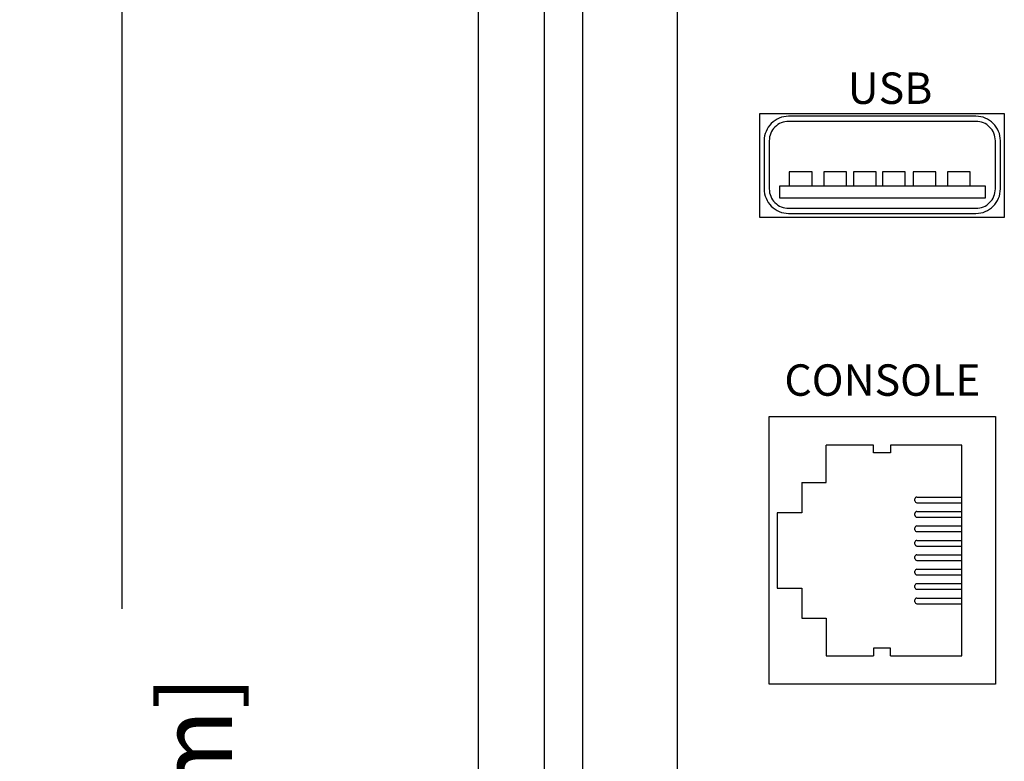
# Model space of a CAD drawing. Units: millimetres. Extents: x 81.2 to 103.3, y 36 to 55.4.
# Drawn here: x 90.7 to 92.8, y 43.3 to 44.8 of the extents above; entities that cross this region are included whole.
import ezdxf

# ---------------------------------------------------------------- set-up
doc = ezdxf.new("R2010")
doc.units = ezdxf.units.MM
doc.layers.add('DIMENISON', color=7, linetype='Continuous')
doc.styles.add('N-TRON-B', font='txt')
doc.styles.add('样式 1', font='txt')
doc.dimstyles.new('中', dxfattribs={"dimtxt": 0.15, "dimasz": 0.12, "dimexe": 0.15, "dimexo": 0.06, "dimgap": 0.0375, "dimtad": 0, "dimdec": 3, "dimzin": 0, "dimdsep": 46, "dimtxsty": 'N-TRON-B', "dimcen": 0.1, "dimclrd": 5, "dimclre": 5, "dimclrt": 5, "dimadec": 0, "dimazin": 0, "dimtfac": 1, "dimtdec": 3, "dimtofl": 0, "dimtmove": 0, "dimatfit": 3, "dimfxl": 1, "dimtolj": 1, "dimtzin": 0, "dimlwd": -1, "dimlwe": -1, "dimarcsym": 0})

# ---------------------------------------------------------------- blocks, each defined once
blk = doc.blocks.new('*D30')
at = {"color": 5, "transparency": 16777216}
for p, q in [((91.75, 45.5777), (90.7893, 45.5777)), ((90.9393, 45.4577), (90.9393, 43.6291)), ((90.9393, 40.3827), (90.9393, 42.2113)), ((91.75, 40.2627), (90.7893, 40.2627))]:
    blk.add_line(p, q, dxfattribs=at)
for points in [[(90.9193, 45.4577), (90.9593, 45.4577), (90.9393, 45.5777)], [(90.9193, 40.3827), (90.9593, 40.3827), (90.9393, 40.2627)]]:
    blk.add_solid(points, dxfattribs=at)
at = {"layer": 'Defpoints', "color": 0, "transparency": 16777216}
for p in [(91.81, 45.5777), (90.9393, 40.2627), (91.81, 40.2627)]:
    blk.add_point(p, dxfattribs=at)
at = {"color": 5, "transparency": 16777216, "char_height": 0.15, "attachment_point": 5, "rotation": 90, "style": 'N-TRON-B'}
for s, insert in [('\\A1;[135.00mm]', (91.0911, 42.9202)), ('\\A1;5.315', (90.8268, 42.9202))]:
    blk.add_mtext(s, dxfattribs=dict(at, insert=insert))

msp = doc.modelspace()

# ---------------------------------------------------------------- linework, layer by layer
for p, q in [((91.81, 45.5777), (91.81, 40.2627)), ((91.8895, 45.5777), (91.8895, 40.2627)), ((91.6741, 45.3985), (91.6741, 40.4419)), ((92.0846, 45.2396), (92.0846, 40.5858)), ((92.3919, 43.8899), (92.3919, 43.967)), ((92.3419, 43.8899), (92.3919, 43.8899)), ((92.3419, 43.6097), (92.3919, 43.6097)), ((92.3919, 43.6097), (92.3919, 43.5326)), ((92.3919, 43.5326), (92.4894, 43.5326))]:
    msp.add_line(p, q)
for points in [[(92.2551, 44.6511), (92.7592, 44.6511), (92.7592, 44.437), (92.2551, 44.437)], [(92.3157, 44.5023), (92.3626, 44.5023), (92.3626, 44.5307), (92.3157, 44.5307)], [(92.3872, 44.5023), (92.434, 44.5023), (92.434, 44.5307), (92.3872, 44.5307)], [(92.448, 44.5023), (92.4949, 44.5023), (92.4949, 44.5307), (92.448, 44.5307)], [(92.5078, 44.5023), (92.5547, 44.5023), (92.5547, 44.5307), (92.5078, 44.5307)], [(92.5714, 44.5023), (92.6183, 44.5023), (92.6183, 44.5307), (92.5714, 44.5307)], [(92.6421, 44.5023), (92.6889, 44.5023), (92.6889, 44.5307), (92.6421, 44.5307)], [(92.296, 44.5023), (92.7197, 44.5023), (92.7197, 44.4768), (92.296, 44.4768)], [(92.2744, 44.0259), (92.7411, 44.0259), (92.7411, 43.4737), (92.2744, 43.4737)]]:
    msp.add_lwpolyline(points, close=True)
for points in [[(92.3144, 44.4451), (92.7007, 44.4451, 0.414214), (92.7512, 44.4957), (92.7512, 44.5951, 0.414214), (92.7007, 44.6457), (92.3144, 44.6457, 0.414214), (92.2639, 44.5951), (92.2639, 44.4957, 0.414214)], [(92.3144, 44.4557), (92.7007, 44.4557, 0.414214), (92.7407, 44.4957), (92.7407, 44.5951, 0.414214), (92.7007, 44.6351), (92.3144, 44.6351, 0.414214), (92.2744, 44.5951), (92.2744, 44.4957, 0.414214)]]:
    msp.add_lwpolyline(points, format="xyb", close=True)
at = {"layer": 'DIMENISON', "linetype": 'Continuous'}
for p, q in [((92.5747, 43.8521), (92.5747, 43.856)), ((92.5786, 43.8599), (92.6717, 43.8599)), ((92.5786, 43.8482), (92.6717, 43.8482)), ((92.5747, 43.8223), (92.5747, 43.8262)), ((92.5786, 43.8301), (92.6717, 43.8301)), ((92.5786, 43.8184), (92.6717, 43.8184)), ((92.5747, 43.7925), (92.5747, 43.7964)), ((92.5786, 43.8003), (92.6717, 43.8003)), ((92.5786, 43.7887), (92.6717, 43.7887)), ((92.5747, 43.7628), (92.5747, 43.7666)), ((92.5786, 43.7705), (92.6717, 43.7705)), ((92.5786, 43.7589), (92.6717, 43.7589)), ((92.5747, 43.733), (92.5747, 43.7369)), ((92.5786, 43.7407), (92.6717, 43.7407)), ((92.5786, 43.7291), (92.6717, 43.7291)), ((92.5747, 43.7032), (92.5747, 43.7071)), ((92.5786, 43.711), (92.6717, 43.711)), ((92.5786, 43.6993), (92.6717, 43.6993)), ((92.5747, 43.6734), (92.5747, 43.6773)), ((92.5786, 43.6812), (92.6717, 43.6812)), ((92.5786, 43.6695), (92.6717, 43.6695)), ((92.5747, 43.6436), (92.5747, 43.6475)), ((92.5786, 43.6514), (92.6717, 43.6514)), ((92.5786, 43.6398), (92.6717, 43.6398))]:
    msp.add_line(p, q, dxfattribs=at)
for points in [[(92.4894, 43.967), (92.3919, 43.967)], [(92.5243, 43.967), (92.5243, 43.9514), (92.4894, 43.9514), (92.4894, 43.967)], [(92.5243, 43.5326), (92.6717, 43.5326), (92.6717, 43.967), (92.5243, 43.967)], [(92.3419, 43.8899), (92.3419, 43.8274), (92.2909, 43.8274), (92.2909, 43.6722), (92.3419, 43.6722), (92.3419, 43.6097)], [(92.5243, 43.5326), (92.5243, 43.5482), (92.4894, 43.5482), (92.4894, 43.5326)]]:
    msp.add_lwpolyline(points, dxfattribs=at)
for centre, start, end in [((92.5786, 43.856), 90, 180), ((92.5786, 43.8521), 180, 270), ((92.5786, 43.8262), 90, 180), ((92.5786, 43.8223), 180, 270), ((92.5786, 43.7964), 90, 180), ((92.5786, 43.7925), 180, 270), ((92.5786, 43.7666), 90, 180), ((92.5786, 43.7628), 180, 270), ((92.5786, 43.7369), 90, 180), ((92.5786, 43.733), 180, 270), ((92.5786, 43.7071), 90, 180), ((92.5786, 43.7032), 180, 270), ((92.5786, 43.6773), 90, 180), ((92.5786, 43.6734), 180, 270), ((92.5786, 43.6475), 90, 180), ((92.5786, 43.6436), 180, 270)]:
    msp.add_arc(centre, 0.00388, start, end, dxfattribs=at)

# ---------------------------------------------------------------- texts
at = {"char_height": 0.06484, "attachment_point": 1, "style": '样式 1'}
for s, insert in [('USB', (92.4362, 44.7359)), ('CONSOLE', (92.3056, 44.1337))]:
    msp.add_mtext_dynamic_manual_height_columns(s, width=0.479666, gutter_width=0.6, heights=[0], dxfattribs=dict(at, insert=insert))

# ---------------------------------------------------------------- dimensions: what is measured, and where the dimension line sits
dim = msp.add_linear_dim(base=(90.9393, 40.2627), p1=(91.81, 45.5777), p2=(91.81, 40.2627), angle=90, dimstyle='中', override={"dimpost": '\\X'})
dim.commit()
dim.dimension.update_dxf_attribs({"geometry": '*D30', "text_midpoint": (90.9393, 42.9202)})

doc.saveas('drawing.dxf')
